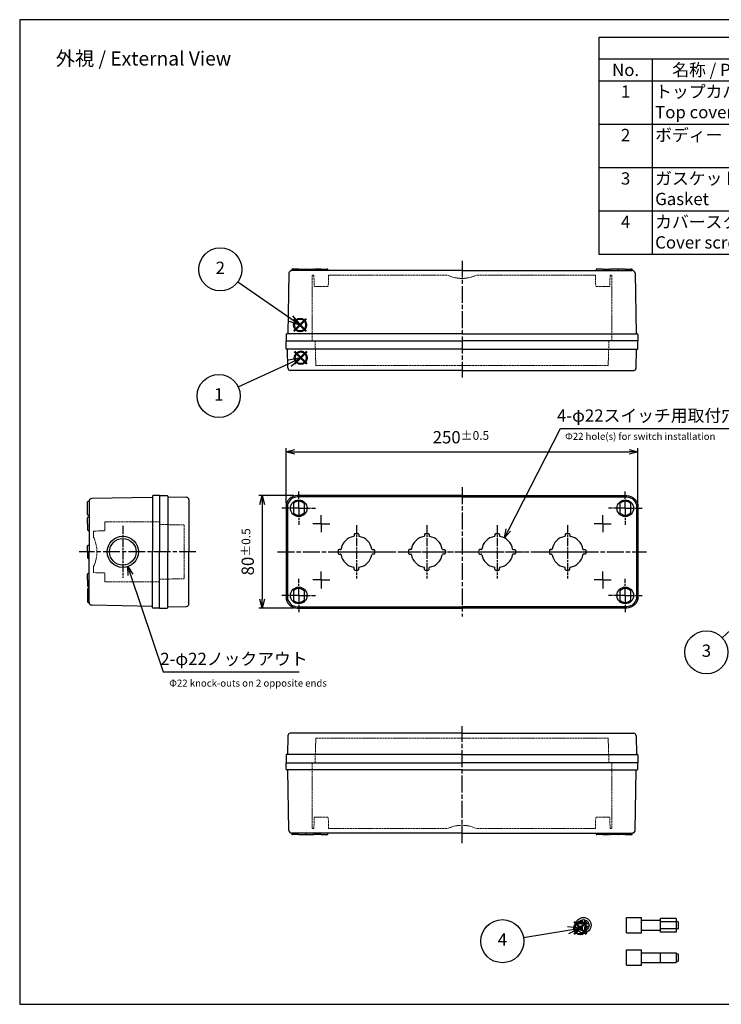
# Model space of a CAD drawing. Units: millimetres. Extents: x 0 to 2040, y 0 to 700.
# Drawn here: x 0 to 498, y 0 to 700 of the extents above; entities that cross this region are included whole.
import ezdxf

# ---------------------------------------------------------------- set-up
doc = ezdxf.new("R2010")
doc.units = ezdxf.units.MM
for name, pattern in [('AM_ISO02W050x2', [3.75, 3, -0.75]), ('AM_ISO08W050', [18, 12, -1.5, 3, -1.5]), ('AM_ISO08W050x2', [9, 6, -0.75, 1.5, -0.75])]:
    doc.linetypes.add(name, pattern=pattern)
doc.layers.add('AM_12', color=7, linetype='Continuous', lineweight=50, plot=False)
for name, color, linetype, lineweight in [('AM_5', 3, 'Continuous', 25), ('AM_7', 4, 'AM_ISO08W050', 25), ('ﾄｯﾌﾟｶﾊﾞｰ', 7, 'Continuous', 25), ('ﾄｯﾌﾟｶﾊﾞｰ0', 7, 'AM_ISO02W050x2', 13), ('ﾋﾞｽ', 8, 'Continuous', 25), ('ﾎﾞﾃﾞｨｰ', 2, 'Continuous', 25), ('ﾎﾞﾃﾞｨｰ0', 2, 'AM_ISO02W050x2', 13)]:
    doc.layers.add(name, color=color, linetype=linetype, lineweight=lineweight)
doc.styles.add('ACISOTS', font='isocp.shx', dxfattribs={"height": 1, "bigfont": 'extfont.shx'})
doc.styles.get("Standard").update_dxf_attribs({"font": 'ISOCP.SHX', "bigfont": 'EXTFONT.SHX'})
doc.dimstyles.new('AM_ISO$0', dxfattribs={"dimtxt": 3.5, "dimasz": 2.5, "dimexe": 1, "dimexo": 1, "dimgap": 1.5, "dimtad": 1, "dimdsep": 46, "dimtxsty": 'STANDARD', "dimblk": 'OPEN30', "dimcen": 0, "dimclrd": 3, "dimclre": 3, "dimclrt": 2, "dimadec": 0, "dimazin": 2, "dimtp": 0.1, "dimtm": 0.1, "dimtfac": 0.71, "dimtmove": 0, "dimatfit": 3, "dimldrblk": 'OPEN30', "dimfxl": 1, "dimlwd": -1, "dimlwe": -1, "dimarcsym": 0})
doc.dimstyles.new('AM_ISO$3', dxfattribs={"dimtxt": 3.5, "dimasz": 2.5, "dimexe": 1, "dimexo": 1, "dimgap": 1.5, "dimtad": 1, "dimtoh": 1, "dimdsep": 46, "dimtxsty": 'STANDARD', "dimblk": 'OPEN30', "dimcen": 0, "dimclrd": 3, "dimclre": 3, "dimclrt": 2, "dimadec": 0, "dimazin": 2, "dimtp": 0.1, "dimtm": 0.1, "dimtfac": 0.71, "dimtofl": 0, "dimtmove": 0, "dimatfit": 0, "dimldrblk": 'OPEN30', "dimfxl": 1, "dimlwd": -1, "dimlwe": -1, "dimarcsym": 0})

# ---------------------------------------------------------------- blocks, each defined once
blk = doc.blocks.new('TK-A3')
blk.add_lwpolyline([(0, 0), (403, 0), (403, 280), (0, 280)], close=True)
blk = doc.blocks.new('*S36')
at = {"layer": 'AM_12', "color": 4}
for p, q in [((195.34, 455.28), (204.09, 464.03)), ((195.34, 464.03), (204.09, 455.28))]:
    blk.add_line(p, q, dxfattribs=at)
blk.add_circle((199.72, 459.66), 4.38, dxfattribs=at)
blk = doc.blocks.new('*S37')
at = {"layer": 'AM_12', "color": 4}
for p, q in [((194.86, 478.57), (203.61, 487.32)), ((194.86, 487.32), (203.61, 478.57))]:
    blk.add_line(p, q, dxfattribs=at)
blk.add_circle((199.24, 482.94), 4.38, dxfattribs=at)
blk = doc.blocks.new('*S39')
at = {"layer": 'AM_12', "color": 4}
for p, q in [((393.93, 49.77), (402.68, 58.52)), ((393.93, 58.52), (402.68, 49.77))]:
    blk.add_line(p, q, dxfattribs=at)
blk.add_circle((398.3, 54.15), 4.38, dxfattribs=at)
blk = doc.blocks.new('*S40')
at = {"layer": 'AM_5', "color": 3}
blk.add_line((155.3, 438.94), (191.88, 455.88), dxfattribs=at)
at = {"layer": 'AM_5', "color": 3, "linetype": 'Continuous'}
for p, q in [((199.81, 459.56), (190.89, 458.01)), ((191.88, 455.88), (199.81, 459.56)), ((192.86, 453.75), (199.81, 459.56))]:
    blk.add_line(p, q, dxfattribs=at)
at = {"layer": 'AM_5', "color": 3}
blk.add_circle((141.41, 432.5), 15.31, dxfattribs=at)
at = {"layer": 'AM_5', "color": 7, "insert": (141.41, 432.5), "char_height": 8.75, "attachment_point": 5, "style": 'ACISOTS'}
blk.add_mtext('1', dxfattribs=at)
blk = doc.blocks.new('*S41')
at = {"layer": 'AM_5', "color": 3}
blk.add_line((155.08, 513.71), (192.74, 487.48), dxfattribs=at)
at = {"layer": 'AM_5', "color": 3, "linetype": 'Continuous'}
for p, q in [((191.4, 485.56), (199.92, 482.48)), ((192.74, 487.48), (199.92, 482.48)), ((199.92, 482.48), (194.08, 489.4))]:
    blk.add_line(p, q, dxfattribs=at)
at = {"layer": 'AM_5', "color": 3}
blk.add_circle((142.52, 522.46), 15.31, dxfattribs=at)
at = {"layer": 'AM_5', "color": 7, "insert": (142.52, 522.46), "char_height": 8.75, "attachment_point": 5, "style": 'ACISOTS'}
blk.add_mtext('2', dxfattribs=at)
blk = doc.blocks.new('*S42')
at = {"layer": 'AM_5', "color": 3, "linetype": 'Continuous'}
for p, q in [((526.02, 285.46), (518, 281.25)), ((519.59, 279.52), (526.02, 285.46)), ((521.18, 277.8), (526.02, 285.46))]:
    blk.add_line(p, q, dxfattribs=at)
at = {"layer": 'AM_5', "color": 3}
blk.add_line((499.15, 260.64), (519.59, 279.52), dxfattribs=at)
blk.add_circle((487.9, 250.25), 15.31, dxfattribs=at)
at = {"layer": 'AM_5', "color": 7, "insert": (487.9, 250.25), "char_height": 8.75, "attachment_point": 5, "style": 'ACISOTS'}
blk.add_mtext('3', dxfattribs=at)
blk = doc.blocks.new('*S43')
at = {"layer": 'AM_5', "color": 3}
blk.add_line((358.03, 47.4), (389.68, 52.7), dxfattribs=at)
at = {"layer": 'AM_5', "color": 3, "linetype": 'Continuous'}
for p, q in [((398.31, 54.14), (389.29, 55.01)), ((389.68, 52.7), (398.31, 54.14)), ((390.06, 50.39), (398.31, 54.14))]:
    blk.add_line(p, q, dxfattribs=at)
at = {"layer": 'AM_5', "color": 3}
blk.add_circle((342.92, 44.87), 15.31, dxfattribs=at)
at = {"layer": 'AM_5', "color": 7, "insert": (342.92, 44.87), "char_height": 8.75, "attachment_point": 5, "style": 'ACISOTS'}
blk.add_mtext('4', dxfattribs=at)
blk = doc.blocks.new('*S44')
at = {"color": 7}
for p, q in [((411.74, 687.5), (1007.5, 687.5)), ((411.74, 533.13), (411.74, 687.5)), ((1007.5, 687.5), (1007.5, 533.13)), ((1007.5, 533.13), (411.74, 533.13))]:
    blk.add_line(p, q, dxfattribs=at)
at = {"color": 1}
for p, q in [((411.74, 672.06), (1007.5, 672.06)), ((449.24, 672.06), (449.24, 656.63)), ((569.68, 672.06), (569.68, 656.63)), ((647.28, 672.06), (647.28, 656.63)), ((843.91, 672.06), (843.91, 656.63)), ((411.74, 656.63), (1007.5, 656.63)), ((449.24, 656.63), (449.24, 625.75)), ((569.68, 656.63), (569.68, 625.75)), ((647.28, 656.63), (647.28, 625.75)), ((843.91, 656.63), (843.91, 625.75)), ((411.74, 625.75), (1007.5, 625.75)), ((449.24, 625.75), (449.24, 594.88)), ((569.68, 625.75), (569.68, 594.88)), ((647.28, 625.75), (647.28, 594.88)), ((843.91, 625.75), (843.91, 594.88)), ((411.74, 594.88), (1007.5, 594.88)), ((449.24, 594.88), (449.24, 564)), ((569.68, 594.88), (569.68, 564)), ((647.28, 594.88), (647.28, 564)), ((843.91, 594.88), (843.91, 564)), ((411.74, 564), (1007.5, 564)), ((449.24, 564), (449.24, 533.13)), ((569.68, 564), (569.68, 533.13)), ((647.28, 564), (647.28, 533.13)), ((843.91, 564), (843.91, 533.13))]:
    blk.add_line(p, q, dxfattribs=at)
at = {"color": 2, "insert": (709.62, 679.78), "char_height": 8.75, "attachment_point": 5, "style": 'ACISOTS'}
blk.add_mtext('構成内容 / Components', dxfattribs=at)
at = {"color": 2, "char_height": 8.75, "style": 'ACISOTS'}
for s, insert, width, attachment_point in [('No.', (430.49, 668.69), 33, 2), ('名称 / Part name', (509.46, 668.69), 115.9422, 2), ('数量 / Pcs', (608.48, 668.69), 73.096, 2), ('材質 / Material', (745.59, 668.69), 192.131, 2), ('色・表面処理 / Color・Finish', (925.7, 668.69), 159.094, 2), ('1', (430.49, 653.25), 33, 2), ('トップカバー            Top cover', (451.49, 653.25), 115.9422, 1), ('1', (608.48, 653.25), 73.096, 2), ('ポリカーボネート             Polycarbonate', (649.53, 653.25), 192.131, 1), ('ライトグレー                Light gray', (846.16, 653.25), 159.094, 1), ('ボディー            Base', (451.49, 622.38), 115.9422, 1), ('グラスファイバー入りポリカーボネート  Glass fiber filled polycarbonate', (649.53, 622.38), 192.131, 1), ('ライトグレー                Light gray', (846.16, 622.38), 159.094, 1), ('2', (430.49, 622.38), 33, 2), ('1', (608.48, 622.38), 73.096, 2), ('3', (430.49, 591.5), 33, 2), ('ガスケット            Gasket', (451.49, 591.5), 115.9422, 1), ('1', (608.48, 591.5), 73.096, 2), ('ポリウレタン              Polyurethane', (649.53, 591.5), 192.131, 1), ('黒                               Black', (846.16, 591.5), 159.094, 1), ('4', (430.49, 560.63), 33, 2), ('カバースクリュー      Cover screw', (451.49, 560.63), 115.9422, 1), ('4', (608.48, 560.63), 73.096, 2), ('グラスファイバー入りナイロン     Glass fiber filled nylon', (649.53, 560.63), 192.131, 1), ('ライトグレー                Light gray', (846.16, 560.63), 159.094, 1)]:
    blk.add_mtext(s, dxfattribs=dict(at, insert=insert, width=width, attachment_point=attachment_point))
blk = doc.blocks.new('_Open30')
at = {"color": 0, "linetype": 'ByBlock', "lineweight": -2}
for p, q in [((-1, 0.27), (0, 0)), ((0, 0), (-1, -0.27)), ((0, 0), (-1, 0))]:
    blk.add_line(p, q, dxfattribs=at)
blk = doc.blocks.new('*D29')
at = {"layer": 'AM_5', "color": 3}
for p, q in [((189.24, 356.17), (189.24, 395.34)), ((195.49, 392.84), (432.99, 392.84)), ((439.24, 356.17), (439.24, 395.34))]:
    blk.add_line(p, q, dxfattribs=at)
at = {"layer": 'Defpoints', "color": 0}
for p in [(439.24, 392.84), (189.24, 353.67), (439.24, 353.67)]:
    blk.add_point(p, dxfattribs=at)
at = {"layer": 'AM_5', "color": 3, "xscale": 6.25, "yscale": 6.25, "zscale": 6.25, "rotation": 180}
blk.add_blockref('_Open30', (189.24, 392.84), dxfattribs=at)
at = {"layer": 'AM_5', "color": 3, "xscale": 6.25, "yscale": 6.25, "zscale": 6.25}
blk.add_blockref('_Open30', (439.24, 392.84), dxfattribs=at)
at = {"layer": 'AM_5', "color": 2, "insert": (313.48, 403.15), "char_height": 8.75, "attachment_point": 5}
blk.add_mtext('250{}{\\A0;{\\H1.5x;}{\\A2;\\H0.71x;\\C3;%%p0.5}}', dxfattribs=at)
blk = doc.blocks.new('*D30')
at = {"layer": 'AM_5', "color": 3}
for p, q in [((194.74, 361.67), (169.82, 361.67)), ((172.32, 355.42), (172.32, 287.92)), ((194.74, 281.67), (169.82, 281.67))]:
    blk.add_line(p, q, dxfattribs=at)
at = {"layer": 'Defpoints', "color": 0}
for p in [(197.24, 361.67), (172.32, 281.67), (197.24, 281.67)]:
    blk.add_point(p, dxfattribs=at)
at = {"layer": 'AM_5', "color": 3, "xscale": 6.25, "yscale": 6.25, "zscale": 6.25}
for p, rotation in [((172.32, 361.67), 90), ((172.32, 281.67), 270)]:
    blk.add_blockref('_Open30', p, dxfattribs=dict(at, rotation=rotation))
at = {"layer": 'AM_5', "color": 2, "insert": (162.01, 321.67), "char_height": 8.75, "attachment_point": 5, "rotation": 90}
blk.add_mtext('80{}{\\A0;{\\H1.5x;}{\\A2;\\H0.71x;\\C3;%%p0.5}}', dxfattribs=at)
blk = doc.blocks.new('*D31')
at = {"layer": 'AM_5', "color": 3}
for p, q in [((347.18, 337.15), (384.16, 409.31)), ((384.16, 409.31), (504.14, 409.31))]:
    blk.add_line(p, q, dxfattribs=at)
at = {"layer": 'Defpoints', "color": 0}
for p in [(344.33, 331.59), (334.16, 311.75)]:
    blk.add_point(p, dxfattribs=at)
at = {"layer": 'AM_5', "color": 3, "xscale": 6.25, "yscale": 6.25, "zscale": 6.25, "rotation": 242.8672226703059}
blk.add_blockref('_Open30', (344.33, 331.59), dxfattribs=at)
at = {"layer": 'AM_5', "color": 2, "insert": (446.02, 417.44), "char_height": 8.75, "attachment_point": 5}
blk.add_mtext('4-φ22スイッチ用取付穴', dxfattribs=at)
blk = doc.blocks.new('*D32')
at = {"layer": 'AM_5', "color": 3}
for p, q in [((78.77, 305.28), (102.04, 236.28)), ((102.04, 236.28), (198.62, 236.28))]:
    blk.add_line(p, q, dxfattribs=at)
at = {"layer": 'Defpoints', "color": 0}
for p in [(69.71, 332.14), (76.77, 311.2)]:
    blk.add_point(p, dxfattribs=at)
at = {"layer": 'AM_5', "color": 3, "xscale": 6.25, "yscale": 6.25, "zscale": 6.25, "rotation": 108.6348056103311}
blk.add_blockref('_Open30', (76.77, 311.2), dxfattribs=at)
at = {"layer": 'AM_5', "color": 2, "insert": (152.2, 244.4), "char_height": 8.75, "attachment_point": 5}
blk.add_mtext('2-φ22ノックアウト', dxfattribs=at)

msp = doc.modelspace()

# ---------------------------------------------------------------- linework, layer by layer
at = {"layer": 'AM_7'}
for p, q in [((314.243, 528.67), (314.243, 445.67)), ((314.243, 367.67), (314.243, 275.67)), ((125.243, 321.67), (42.243, 321.67)), ((183.243, 321.67), (445.243, 321.67)), ((314.243, 114.67), (314.243, 197.67))]:
    msp.add_line(p, q, dxfattribs=at)
at = {"layer": 'AM_7', "linetype": 'AM_ISO08W050x2'}
for p, q in [((198.243, 352.67), (198.243, 364.57)), ((430.243, 352.67), (430.243, 364.57)), ((198.243, 352.67), (186.343, 352.67)), ((198.243, 352.67), (210.143, 352.67)), ((198.243, 352.67), (198.243, 340.77)), ((430.243, 352.67), (418.343, 352.67)), ((430.243, 352.67), (442.143, 352.67)), ((430.243, 352.67), (430.243, 340.77)), ((214.243, 341.67), (214.243, 348.184)), ((414.243, 341.67), (414.243, 348.184)), ((73.243, 340.22), (73.243, 303.12)), ((214.243, 341.67), (207.729, 341.67)), ((214.243, 341.67), (220.757, 341.67)), ((214.243, 341.67), (214.243, 335.156)), ((239.243, 340.62), (239.243, 302.72)), ((289.243, 340.62), (289.243, 302.72)), ((339.243, 340.62), (339.243, 302.72)), ((389.243, 340.62), (389.243, 302.72)), ((414.243, 341.67), (407.729, 341.67)), ((414.243, 341.67), (414.243, 335.156)), ((414.243, 341.67), (420.757, 341.67)), ((220.293, 321.67), (258.193, 321.67)), ((270.293, 321.67), (308.193, 321.67)), ((320.293, 321.67), (358.193, 321.67)), ((370.293, 321.67), (408.193, 321.67)), ((214.243, 301.67), (214.243, 308.382)), ((414.243, 301.67), (414.243, 308.382)), ((198.243, 290.67), (198.243, 302.57)), ((214.243, 301.67), (207.531, 301.67)), ((214.243, 301.67), (220.955, 301.67)), ((214.243, 301.67), (214.243, 294.958)), ((414.243, 301.67), (407.531, 301.67)), ((414.243, 301.67), (414.243, 294.958)), ((414.243, 301.67), (420.955, 301.67)), ((430.243, 290.67), (430.243, 302.57)), ((198.243, 290.67), (186.343, 290.67)), ((198.243, 290.67), (210.143, 290.67)), ((198.243, 290.67), (198.243, 278.77)), ((430.243, 290.67), (418.343, 290.67)), ((430.243, 290.67), (442.143, 290.67)), ((430.243, 290.67), (430.243, 278.77))]:
    msp.add_line(p, q, dxfattribs=at)
at = {"layer": 'ﾄｯﾌﾟｶﾊﾞｰ'}
for p, q in [((189.243, 466.17), (189.243, 471.67)), ((189.243, 471.67), (314.243, 471.67)), ((439.243, 471.67), (314.243, 471.67)), ((439.243, 466.17), (439.243, 471.67)), ((314.243, 465.67), (189.743, 465.67)), ((190.481, 452.391), (190.243, 465.67)), ((314.243, 465.67), (438.743, 465.67)), ((438.005, 452.391), (438.243, 465.67)), ((314.243, 450.67), (192.231, 450.67)), ((314.243, 450.67), (436.255, 450.67)), ((99.243, 361.67), (104.743, 361.67)), ((99.243, 361.67), (99.243, 321.67)), ((105.243, 361.17), (105.243, 321.67)), ((105.243, 360.67), (118.522, 360.449)), ((120.243, 358.699), (120.243, 321.67)), ((194.493, 355.977), (194.493, 349.363)), ((201.993, 355.977), (201.993, 349.363)), ((426.493, 355.977), (426.493, 349.363)), ((433.993, 355.977), (433.993, 349.363)), ((237.643, 334.12), (237.643, 333.129)), ((238.143, 334.62), (240.343, 334.62)), ((240.843, 334.12), (240.843, 333.129)), ((287.643, 334.12), (287.643, 333.129)), ((288.143, 334.62), (290.343, 334.62)), ((290.843, 334.12), (290.843, 333.129)), ((337.643, 334.12), (337.643, 333.129)), ((338.143, 334.62), (340.343, 334.62)), ((340.843, 334.12), (340.843, 333.129)), ((387.643, 334.12), (387.643, 333.129)), ((388.143, 334.62), (390.343, 334.62)), ((390.843, 334.12), (390.843, 333.129)), ((226.293, 322.77), (226.293, 320.57)), ((227.784, 323.27), (226.793, 323.27)), ((250.702, 323.27), (251.693, 323.27)), ((252.193, 322.77), (252.193, 320.57)), ((276.293, 322.77), (276.293, 320.57)), ((277.784, 323.27), (276.793, 323.27)), ((300.702, 323.27), (301.693, 323.27)), ((302.193, 322.77), (302.193, 320.57)), ((326.293, 322.77), (326.293, 320.57)), ((327.784, 323.27), (326.793, 323.27)), ((350.702, 323.27), (351.693, 323.27)), ((352.193, 322.77), (352.193, 320.57)), ((376.293, 322.77), (376.293, 320.57)), ((377.784, 323.27), (376.793, 323.27)), ((400.702, 323.27), (401.693, 323.27)), ((402.193, 322.77), (402.193, 320.57)), ((99.243, 281.67), (99.243, 321.67)), ((105.243, 282.17), (105.243, 321.67)), ((120.243, 284.641), (120.243, 321.67)), ((226.793, 320.07), (227.784, 320.07)), ((251.693, 320.07), (250.702, 320.07)), ((276.793, 320.07), (277.784, 320.07)), ((301.693, 320.07), (300.702, 320.07)), ((326.793, 320.07), (327.784, 320.07)), ((351.693, 320.07), (350.702, 320.07)), ((376.793, 320.07), (377.784, 320.07)), ((401.693, 320.07), (400.702, 320.07)), ((237.643, 309.22), (237.643, 310.211)), ((238.143, 308.72), (240.343, 308.72)), ((240.843, 309.22), (240.843, 310.211)), ((287.643, 309.22), (287.643, 310.211)), ((288.143, 308.72), (290.343, 308.72)), ((290.843, 309.22), (290.843, 310.211)), ((337.643, 309.22), (337.643, 310.211)), ((338.143, 308.72), (340.343, 308.72)), ((340.843, 309.22), (340.843, 310.211)), ((387.643, 309.22), (387.643, 310.211)), ((388.143, 308.72), (390.343, 308.72)), ((390.843, 309.22), (390.843, 310.211)), ((194.493, 293.977), (194.493, 287.363)), ((201.993, 293.977), (201.993, 287.363)), ((426.493, 293.977), (426.493, 287.363)), ((433.993, 293.977), (433.993, 287.363)), ((99.243, 281.67), (104.743, 281.67)), ((105.243, 282.67), (118.522, 282.891)), ((190.481, 190.949), (190.243, 177.67)), ((314.243, 192.67), (192.231, 192.67)), ((314.243, 192.67), (436.255, 192.67)), ((438.005, 190.949), (438.243, 177.67)), ((189.243, 177.17), (189.243, 171.67)), ((314.243, 177.67), (189.743, 177.67)), ((314.243, 177.67), (438.743, 177.67)), ((439.243, 177.17), (439.243, 171.67)), ((189.243, 171.67), (314.243, 171.67)), ((439.243, 171.67), (314.243, 171.67))]:
    msp.add_line(p, q, dxfattribs=at)
for points in [[(314.243, 361.67), (197.243, 361.67, 0.4142136), (189.243, 353.67), (189.243, 289.67, 0.4142136), (197.243, 281.67), (314.243, 281.67)], [(314.243, 360.67), (197.243, 360.67, 0.4142136), (190.243, 353.67), (190.243, 289.67, 0.4142136), (197.243, 282.67), (314.243, 282.67)], [(314.243, 361.67), (431.243, 361.67, -0.4142136), (439.243, 353.67), (439.243, 289.67, -0.4142136), (431.243, 281.67), (314.243, 281.67)], [(314.243, 360.67), (431.243, 360.67, -0.4142136), (438.243, 353.67), (438.243, 289.67, -0.4142136), (431.243, 282.67), (314.243, 282.67)]]:
    msp.add_lwpolyline(points, format="xyb", dxfattribs=at)
for centre in [(198.243, 352.67), (430.243, 352.67), (198.243, 290.67), (430.243, 290.67)]:
    msp.add_circle(centre, 5.9, dxfattribs=at)
for centre, radius, start, end in [((189.743, 466.17), 0.5, 180, 270), ((438.743, 466.17), 0.5, 270, 0), ((192.231, 452.42), 1.75, 180.954841, 270), ((436.255, 452.42), 1.75, 270, 359.045159), ((104.743, 361.17), 0.5, 0, 90), ((118.493, 358.699), 1.75, 0, 89.045159), ((198.243, 352.67), 5, 41.409622, 138.590378), ((430.243, 352.67), 5, 41.409622, 138.590378), ((198.243, 352.67), 5, 221.409622, 318.590378), ((430.243, 352.67), 5, 221.409622, 318.590378), ((239.243, 321.67), 11.15, 100.384759, 169.615241), ((237.143, 333.129), 0.5, 280.384759, 0), ((238.143, 334.12), 0.5, 90, 180), ((240.343, 334.12), 0.5, 0, 90), ((241.343, 333.129), 0.5, 180, 259.615241), ((239.243, 321.67), 11.15, 10.384759, 79.615241), ((289.243, 321.67), 11.15, 100.384759, 169.615241), ((287.143, 333.129), 0.5, 280.384759, 0), ((288.143, 334.12), 0.5, 90, 180), ((290.343, 334.12), 0.5, 0, 90), ((291.343, 333.129), 0.5, 180, 259.615241), ((289.243, 321.67), 11.15, 10.384759, 79.615241), ((339.243, 321.67), 11.15, 100.384759, 169.615241), ((337.143, 333.129), 0.5, 280.384759, 0), ((338.143, 334.12), 0.5, 90, 180), ((340.343, 334.12), 0.5, 0, 90), ((341.343, 333.129), 0.5, 180, 259.615241), ((339.243, 321.67), 11.15, 10.384759, 79.615241), ((389.243, 321.67), 11.15, 100.384759, 169.615241), ((387.143, 333.129), 0.5, 280.384759, 0), ((388.143, 334.12), 0.5, 90, 180), ((390.343, 334.12), 0.5, 0, 90), ((391.343, 333.129), 0.5, 180, 259.615241), ((389.243, 321.67), 11.15, 10.384759, 79.615241), ((226.793, 322.77), 0.5, 90, 180), ((227.784, 323.77), 0.5, 270, 349.615241), ((250.702, 323.77), 0.5, 190.384759, 270), ((251.693, 322.77), 0.5, 0, 90), ((276.793, 322.77), 0.5, 90, 180), ((277.784, 323.77), 0.5, 270, 349.615241), ((300.702, 323.77), 0.5, 190.384759, 270), ((301.693, 322.77), 0.5, 0, 90), ((326.793, 322.77), 0.5, 90, 180), ((327.784, 323.77), 0.5, 270, 349.615241), ((350.702, 323.77), 0.5, 190.384759, 270), ((351.693, 322.77), 0.5, 0, 90), ((376.793, 322.77), 0.5, 90, 180), ((377.784, 323.77), 0.5, 270, 349.615241), ((400.702, 323.77), 0.5, 190.384759, 270), ((401.693, 322.77), 0.5, 0, 90), ((226.793, 320.57), 0.5, 180, 270), ((227.784, 319.57), 0.5, 10.384759, 90), ((239.243, 321.67), 11.15, 190.384759, 259.615241), ((239.243, 321.67), 11.15, 280.384759, 349.615241), ((250.702, 319.57), 0.5, 90, 169.615241), ((251.693, 320.57), 0.5, 270, 0), ((276.793, 320.57), 0.5, 180, 270), ((277.784, 319.57), 0.5, 10.384759, 90), ((289.243, 321.67), 11.15, 190.384759, 259.615241), ((289.243, 321.67), 11.15, 280.384759, 349.615241), ((300.702, 319.57), 0.5, 90, 169.615241), ((301.693, 320.57), 0.5, 270, 0), ((326.793, 320.57), 0.5, 180, 270), ((327.784, 319.57), 0.5, 10.384759, 90), ((339.243, 321.67), 11.15, 190.384759, 259.615241), ((339.243, 321.67), 11.15, 280.384759, 349.615241), ((350.702, 319.57), 0.5, 90, 169.615241), ((351.693, 320.57), 0.5, 270, 0), ((376.793, 320.57), 0.5, 180, 270), ((377.784, 319.57), 0.5, 10.384759, 90), ((389.243, 321.67), 11.15, 190.384759, 259.615241), ((389.243, 321.67), 11.15, 280.384759, 349.615241), ((400.702, 319.57), 0.5, 90, 169.615241), ((401.693, 320.57), 0.5, 270, 0), ((237.143, 310.211), 0.5, 0, 79.615241), ((238.143, 309.22), 0.5, 180, 270), ((240.343, 309.22), 0.5, 270, 0), ((241.343, 310.211), 0.5, 100.384759, 180), ((287.143, 310.211), 0.5, 0, 79.615241), ((288.143, 309.22), 0.5, 180, 270), ((290.343, 309.22), 0.5, 270, 0), ((291.343, 310.211), 0.5, 100.384759, 180), ((337.143, 310.211), 0.5, 0, 79.615241), ((338.143, 309.22), 0.5, 180, 270), ((340.343, 309.22), 0.5, 270, 0), ((341.343, 310.211), 0.5, 100.384759, 180), ((387.143, 310.211), 0.5, 0, 79.615241), ((388.143, 309.22), 0.5, 180, 270), ((390.343, 309.22), 0.5, 270, 0), ((391.343, 310.211), 0.5, 100.384759, 180), ((198.243, 290.67), 5, 41.409622, 138.590378), ((430.243, 290.67), 5, 41.409622, 138.590378), ((198.243, 290.67), 5, 221.409622, 318.590378), ((430.243, 290.67), 5, 221.409622, 318.590378), ((104.743, 282.17), 0.5, 270, 0), ((118.493, 284.641), 1.75, 270.954841, 0), ((192.231, 190.92), 1.75, 90, 179.045159), ((436.255, 190.92), 1.75, 0.954841, 90), ((189.743, 177.17), 0.5, 90, 180), ((438.743, 177.17), 0.5, 0, 90)]:
    msp.add_arc(centre, radius, start, end, dxfattribs=at)
at = {"layer": 'ﾄｯﾌﾟｶﾊﾞｰ0', "ltscale": 0.5}
for p, q in [((209.858, 471.67), (210.353, 454.555)), ((418.629, 471.67), (418.134, 454.555)), ((210.853, 454.07), (417.634, 454.07)), ((99.243, 341.064), (116.349, 340.866)), ((116.843, 340.366), (116.843, 302.973)), ((99.243, 302.276), (116.349, 302.474)), ((210.853, 189.27), (417.634, 189.27)), ((209.858, 171.67), (210.353, 188.784)), ((418.629, 171.67), (418.134, 188.784))]:
    msp.add_line(p, q, dxfattribs=at)
for centre, start, end in [((210.853, 454.57), 181.65691, 270), ((417.634, 454.57), 270, 358.34309), ((116.343, 340.366), 0, 89.33709), ((116.343, 302.973), 270.66291, 0), ((210.853, 188.77), 90, 178.34309), ((417.634, 188.77), 1.65691, 90)]:
    msp.add_arc(centre, 0.5, start, end, dxfattribs=at)
at = {"layer": 'ﾋﾞｽ'}
for p, q in [((399.088, 57.136), (396.591, 57.136)), ((399.588, 60.133), (399.588, 57.636)), ((401.388, 60.133), (401.388, 57.636)), ((404.386, 57.136), (401.888, 57.136)), ((431.19, 61.736), (441.69, 61.736)), ((431.19, 50.736), (431.19, 61.736)), ((441.69, 50.736), (441.69, 61.736)), ((441.69, 59.736), (455.19, 59.736)), ((455.19, 51.386), (455.19, 61.086)), ((466.49, 61.086), (455.19, 61.086)), ((466.49, 58.736), (455.19, 58.736)), ((466.49, 61.086), (466.49, 51.386)), ((466.49, 59.386), (467.89, 58.736)), ((467.89, 58.736), (467.89, 53.736)), ((399.088, 55.336), (396.591, 55.336)), ((399.588, 54.836), (399.588, 52.339)), ((401.388, 54.836), (401.388, 52.339)), ((404.386, 55.336), (401.888, 55.336)), ((431.19, 50.736), (441.69, 50.736)), ((441.69, 52.736), (455.19, 52.736)), ((466.49, 53.736), (455.19, 53.736)), ((466.49, 51.386), (455.19, 51.386)), ((467.89, 53.736), (466.49, 53.086)), ((431.19, 27.71), (431.19, 38.71)), ((431.19, 38.71), (441.69, 38.71)), ((441.69, 27.71), (441.69, 38.71)), ((441.69, 36.71), (466.49, 36.71)), ((455.19, 29.71), (455.19, 36.71)), ((466.49, 36.71), (466.49, 29.71)), ((466.49, 36.36), (467.89, 35.71)), ((467.89, 35.71), (467.89, 30.71)), ((441.69, 29.71), (466.49, 29.71)), ((467.89, 30.71), (466.49, 30.06)), ((431.19, 27.71), (441.69, 27.71))]:
    msp.add_line(p, q, dxfattribs=at)
for radius in [5.5, 4]:
    msp.add_circle((400.488, 56.236), radius, dxfattribs=at)
for centre, start, end in [((399.088, 57.636), 270, 0), ((401.888, 57.636), 180, 270), ((399.088, 54.836), 0, 90), ((401.888, 54.836), 90, 180)]:
    msp.add_arc(centre, 0.5, start, end, dxfattribs=at)
at = {"layer": 'ﾎﾞﾃﾞｨｰ'}
for p, q in [((191.216, 519.697), (190.493, 476.67)), ((193.216, 521.67), (193.243, 521.67)), ((193.243, 522.17), (193.243, 521.67)), ((314.243, 521.67), (193.243, 521.67)), ((198.243, 522.67), (193.743, 522.67)), ((198.243, 522.67), (202.743, 522.67)), ((202.743, 522.67), (208.493, 522.67)), ((203.243, 522.17), (203.243, 521.67)), ((208.993, 522.17), (208.993, 521.67)), ((209.27, 521.67), (209.243, 521.67)), ((209.493, 522.17), (209.493, 521.67)), ((214.243, 522.67), (209.993, 522.67)), ((214.243, 522.67), (218.493, 522.67)), ((218.993, 522.17), (218.993, 521.67)), ((314.243, 521.67), (435.243, 521.67)), ((409.493, 522.17), (409.493, 521.67)), ((414.243, 522.67), (409.993, 522.67)), ((414.243, 522.67), (418.493, 522.67)), ((418.993, 522.17), (418.993, 521.67)), ((419.216, 521.67), (419.243, 521.67)), ((419.493, 522.17), (419.493, 521.67)), ((425.743, 522.67), (419.993, 522.67)), ((425.243, 522.17), (425.243, 521.67)), ((430.243, 522.67), (425.743, 522.67)), ((430.243, 522.67), (434.743, 522.67)), ((435.243, 522.17), (435.243, 521.67)), ((435.27, 521.67), (435.243, 521.67)), ((437.27, 519.697), (437.993, 476.67)), ((189.243, 476.17), (189.243, 471.67)), ((314.243, 476.67), (189.743, 476.67)), ((314.243, 476.67), (438.743, 476.67)), ((439.243, 476.17), (439.243, 471.67)), ((189.243, 471.67), (314.243, 471.67)), ((439.243, 471.67), (314.243, 471.67)), ((48.243, 348.17), (48.243, 357.17)), ((48.743, 357.67), (49.243, 357.67)), ((49.243, 357.559), (49.243, 321.67)), ((94.243, 360.42), (51.203, 359.559)), ((94.243, 361.17), (94.243, 321.67)), ((99.243, 361.67), (94.743, 361.67)), ((99.243, 361.67), (99.243, 359.47)), ((48.243, 341.67), (48.243, 345.92)), ((48.743, 347.67), (49.243, 347.67)), ((48.743, 346.42), (49.243, 346.42)), ((48.243, 341.67), (48.243, 337.42)), ((48.743, 336.92), (49.243, 336.92)), ((48.243, 321.67), (48.243, 325.92)), ((48.743, 326.42), (49.243, 326.42)), ((49.243, 326.697), (49.243, 326.67)), ((48.243, 321.67), (48.243, 317.42)), ((48.743, 316.92), (49.243, 316.92)), ((49.243, 285.78), (49.243, 321.67)), ((49.243, 316.643), (49.243, 316.67)), ((94.243, 282.17), (94.243, 321.67)), ((48.243, 301.67), (48.243, 305.92)), ((48.243, 301.67), (48.243, 297.42)), ((48.743, 306.42), (49.243, 306.42)), ((48.243, 295.17), (48.243, 286.17)), ((48.743, 296.92), (49.243, 296.92)), ((48.743, 295.67), (49.243, 295.67)), ((48.743, 285.67), (49.243, 285.67)), ((94.243, 282.92), (51.203, 283.781)), ((99.243, 281.67), (94.743, 281.67)), ((99.243, 281.67), (99.243, 283.87)), ((189.243, 167.17), (189.243, 171.67)), ((189.243, 171.67), (314.243, 171.67)), ((439.243, 171.67), (314.243, 171.67)), ((439.243, 167.17), (439.243, 171.67)), ((314.243, 166.67), (189.743, 166.67)), ((191.216, 123.643), (190.493, 166.67)), ((314.243, 166.67), (438.743, 166.67)), ((437.27, 123.643), (437.993, 166.67)), ((193.216, 121.67), (193.243, 121.67)), ((193.243, 121.17), (193.243, 121.67)), ((314.243, 121.67), (193.243, 121.67)), ((198.243, 120.67), (193.743, 120.67)), ((198.243, 120.67), (202.743, 120.67)), ((202.743, 120.67), (208.493, 120.67)), ((203.243, 121.17), (203.243, 121.67)), ((208.993, 121.17), (208.993, 121.67)), ((209.27, 121.67), (209.243, 121.67)), ((209.493, 121.17), (209.493, 121.67)), ((214.243, 120.67), (209.993, 120.67)), ((214.243, 120.67), (218.493, 120.67)), ((218.993, 121.17), (218.993, 121.67)), ((314.243, 121.67), (435.243, 121.67)), ((409.493, 121.17), (409.493, 121.67)), ((414.243, 120.67), (409.993, 120.67)), ((414.243, 120.67), (418.493, 120.67)), ((418.993, 121.17), (418.993, 121.67)), ((419.216, 121.67), (419.243, 121.67)), ((419.493, 121.17), (419.493, 121.67)), ((425.743, 120.67), (419.993, 120.67)), ((425.243, 121.17), (425.243, 121.67)), ((430.243, 120.67), (425.743, 120.67)), ((430.243, 120.67), (434.743, 120.67)), ((435.243, 121.17), (435.243, 121.67)), ((435.27, 121.67), (435.243, 121.67))]:
    msp.add_line(p, q, dxfattribs=at)
for radius in [11.05, 9.5]:
    msp.add_circle((73.243, 321.67), radius, dxfattribs=at)
for centre, radius, start, end in [((193.216, 519.67), 2, 90, 179.218742), ((193.743, 522.17), 0.5, 90, 180), ((202.743, 522.17), 0.5, 0, 90), ((208.493, 522.17), 0.5, 0, 90), ((209.993, 522.17), 0.5, 90, 180), ((218.493, 522.17), 0.5, 0, 90), ((409.993, 522.17), 0.5, 90, 180), ((418.493, 522.17), 0.5, 0, 90), ((419.993, 522.17), 0.5, 90, 180), ((425.743, 522.17), 0.5, 90, 180), ((434.743, 522.17), 0.5, 0, 90), ((435.27, 519.67), 2, 0.781258, 90), ((189.743, 476.17), 0.5, 90, 180), ((438.743, 476.17), 0.5, 0, 90), ((48.743, 357.17), 0.5, 90, 180), ((51.243, 357.559), 2, 91.145763, 180), ((94.743, 361.17), 0.5, 90, 180), ((48.743, 348.17), 0.5, 180, 270), ((48.743, 345.92), 0.5, 90, 180), ((48.743, 337.42), 0.5, 180, 270), ((48.743, 325.92), 0.5, 90, 180), ((48.743, 317.42), 0.5, 180, 270), ((48.743, 305.92), 0.5, 90, 180), ((48.743, 297.42), 0.5, 180, 270), ((48.743, 295.17), 0.5, 90, 180), ((48.743, 286.17), 0.5, 180, 270), ((51.243, 285.78), 2, 180, 268.854237), ((94.743, 282.17), 0.5, 180, 270), ((189.743, 167.17), 0.5, 180, 270), ((438.743, 167.17), 0.5, 270, 0), ((193.216, 123.67), 2, 180.781258, 270), ((193.743, 121.17), 0.5, 180, 270), ((202.743, 121.17), 0.5, 270, 0), ((208.493, 121.17), 0.5, 270, 0), ((209.993, 121.17), 0.5, 180, 270), ((218.493, 121.17), 0.5, 270, 0), ((409.993, 121.17), 0.5, 180, 270), ((418.493, 121.17), 0.5, 270, 0), ((419.993, 121.17), 0.5, 180, 270), ((425.743, 121.17), 0.5, 180, 270), ((434.743, 121.17), 0.5, 270, 0), ((435.27, 123.67), 2, 270, 359.218742)]:
    msp.add_arc(centre, radius, start, end, dxfattribs=at)
at = {"layer": 'ﾎﾞﾃﾞｨｰ0', "ltscale": 0.5}
for p, q in [((208.343, 518.37), (208.993, 518.37)), ((208.993, 518.37), (209.262, 510.852)), ((219.493, 518.37), (219.225, 510.852)), ((219.493, 518.37), (303.993, 518.37)), ((408.993, 518.37), (324.493, 518.37)), ((408.993, 518.37), (409.262, 510.852)), ((419.493, 518.37), (419.225, 510.852)), ((420.143, 518.37), (419.493, 518.37)), ((207.843, 471.67), (207.843, 517.87)), ((420.643, 471.67), (420.643, 517.87)), ((209.761, 510.37), (214.243, 510.37)), ((218.725, 510.37), (214.243, 510.37)), ((409.761, 510.37), (414.243, 510.37)), ((418.725, 510.37), (414.243, 510.37)), ((60.543, 343.07), (99.243, 343.07)), ((60.543, 343.07), (60.543, 341.67)), ((52.543, 336.42), (60.061, 336.688)), ((52.543, 331.92), (52.543, 336.42)), ((52.543, 336.42), (52.543, 331.92)), ((60.543, 337.188), (60.543, 341.67)), ((52.543, 311.42), (52.543, 306.92)), ((52.543, 306.92), (52.543, 311.42)), ((52.543, 306.92), (60.061, 306.651)), ((60.543, 306.152), (60.543, 301.67)), ((60.543, 300.27), (60.543, 301.67)), ((60.543, 300.27), (99.243, 300.27)), ((207.843, 171.67), (207.843, 125.47)), ((420.643, 171.67), (420.643, 125.47)), ((208.993, 124.97), (209.262, 132.488)), ((209.761, 132.97), (214.243, 132.97)), ((218.725, 132.97), (214.243, 132.97)), ((219.493, 124.97), (219.225, 132.488)), ((408.993, 124.97), (409.262, 132.488)), ((409.761, 132.97), (414.243, 132.97)), ((418.725, 132.97), (414.243, 132.97)), ((419.493, 124.97), (419.225, 132.488)), ((208.343, 124.97), (208.993, 124.97)), ((219.493, 124.97), (303.993, 124.97)), ((408.993, 124.97), (324.493, 124.97)), ((420.143, 124.97), (419.493, 124.97))]:
    msp.add_line(p, q, dxfattribs=at)
for centre, radius, start, end in [((208.343, 517.87), 0.5, 90, 180), ((314.243, 540.059), 23.99, 244.705748, 270), ((314.243, 540.059), 23.99, 270, 295.294252), ((420.143, 517.87), 0.5, 0, 90), ((209.761, 510.87), 0.5, 182.045408, 270), ((218.725, 510.87), 0.5, 270, 357.954592), ((409.761, 510.87), 0.5, 182.045408, 270), ((418.725, 510.87), 0.5, 270, 357.954592), ((60.043, 337.188), 0.5, 272.045408, 0), ((30.854, 321.67), 23.99, 359.926048, 25.294252), ((30.854, 321.67), 23.99, 334.705748, 0.073952), ((60.043, 306.152), 0.5, 0, 87.954592), ((209.761, 132.47), 0.5, 90, 177.954592), ((218.725, 132.47), 0.5, 2.045408, 90), ((314.243, 103.28), 23.99, 90, 115.294252), ((314.243, 103.28), 23.99, 64.705748, 90), ((409.761, 132.47), 0.5, 90, 177.954592), ((418.725, 132.47), 0.5, 2.045408, 90), ((208.343, 125.47), 0.5, 180, 270), ((420.143, 125.47), 0.5, 270, 0)]:
    msp.add_arc(centre, radius, start, end, dxfattribs=at)

# ---------------------------------------------------------------- block references
at = {"lineweight": 0, "xscale": 2.5, "yscale": 2.5, "zscale": 2.5}
msp.add_blockref('TK-A3', (0, 0), dxfattribs=at)
msp.add_blockref('*S44', (0, 0))
at = {"layer": 'AM_12'}
for name in ['*S37', '*S36', '*S39']:
    msp.add_blockref(name, (0, 0), dxfattribs=at)
at = {"layer": 'AM_5'}
for name in ['*S41', '*S40', '*S42', '*S43']:
    msp.add_blockref(name, (0, 0), dxfattribs=at)

# ---------------------------------------------------------------- texts
at = {"layer": 'AM_5', "color": 2, "attachment_point": 5}
for s, insert, char_height in [('{\\fMS Gothic|b0|i0|c128|p49;\\C0;外視 / External View}', (87.959, 672.419), 10), ('Φ22 hole(s) for switch installation', (440.873, 403.123), 5), ('Φ22 knock-outs on 2 opposite ends', (162.244, 227.7), 5)]:
    msp.add_mtext(s, dxfattribs=dict(at, insert=insert, char_height=char_height))

# ---------------------------------------------------------------- dimensions: what is measured, and where the dimension line sits
at = {"layer": 'AM_5'}
for p1, p2, text, picture, middle in [((334.158, 311.747), (344.328, 331.593), '4-φ22スイッチ用取付穴', '*D31', (446.021, 409.315)), ((69.712, 332.141), (76.774, 311.199), '2-φ22ノックアウト', '*D32', (152.203, 236.275))]:
    dim = msp.add_diameter_dim_2p(p1=p1, p2=p2, text=text, dimstyle='AM_ISO$3', override={"dimscale": 2.5}, dxfattribs=at)
    dim.commit()
    dim.dimension.update_dxf_attribs({"geometry": picture, "text_midpoint": middle, "dimtype": 163})
dim = msp.add_linear_dim(base=(439.243, 392.835), p1=(189.243, 353.67), p2=(439.243, 353.67), text='<>{}{\\A0;{\\H1.5x;}{\\A2;\\H0.71x;\\C3;%%p0.5}}', dimstyle='AM_ISO$0', override={"dimscale": 2.5, "dimtp": 0.5, "dimtm": 0.5, "dimtdec": 2, "dimtzin": 8}, dxfattribs=at)
dim.commit()
dim.dimension.update_dxf_attribs({"geometry": '*D29', "text_midpoint": (313.475, 392.835), "dimtype": 160})
dim = msp.add_linear_dim(base=(172.322, 281.67), p1=(197.243, 361.67), p2=(197.243, 281.67), angle=90, text='<>{}{\\A0;{\\H1.5x;}{\\A2;\\H0.71x;\\C3;%%p0.5}}', dimstyle='AM_ISO$0', override={"dimscale": 2.5, "dimtp": 0.5, "dimtm": 0.5, "dimtdec": 2, "dimtzin": 8}, dxfattribs=at)
dim.commit()
dim.dimension.update_dxf_attribs({"geometry": '*D30', "text_midpoint": (162.009, 321.67)})

doc.saveas('drawing.dxf')
